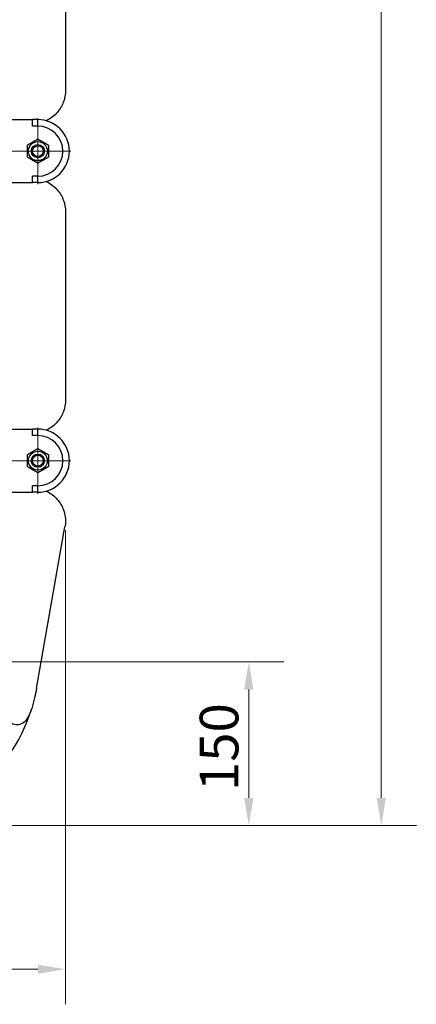
# Model space of a CAD drawing. Units: millimetres. Extents: x 0 to 8756, y -606 to 4200.
# Drawn here: x 4696 to 5056, y 1992 to 2883 of the extents above; entities that cross this region are included whole.
import ezdxf

# ---------------------------------------------------------------- set-up
doc = ezdxf.new("R2010")
doc.units = ezdxf.units.MM
doc.header["$LTSCALE"] = 10
doc.layers.get('0').update_dxf_attribs({"lineweight": 18})
for name, color, linetype, lineweight, true_color in [('Bemaßung (ISO)', 1, 'Continuous', 5, 0xff0000), ('Mittelpunktmarkierung (ISO)', 5, 'Continuous', 9, 0x0000ff), ('Tangential', 7, 'Continuous', 9, 0xbfbfbf)]:
    doc.layers.add(name, color=color, linetype=linetype, lineweight=lineweight, true_color=true_color)
doc.layers.add('Sichtbar (ISO)', color=7, linetype='Continuous', lineweight=25)
doc.styles.add('Bemaßung', font='tahoma.ttf')
doc.styles.add('Bemaßung_gerundet', font='tahoma.ttf')
doc.dimstyles.new('Dehoust', dxfattribs={"dimscale": 10, "dimtxt": 3.5, "dimasz": 2.5, "dimexe": 3.175, "dimexo": 0.8, "dimgap": 0.8, "dimtad": 1, "dimtoh": 1, "dimdec": 0, "dimrnd": 1e-08, "dimzin": 12, "dimtxsty": 'Bemaßung', "dimcen": 0.09, "dimdle": 10, "dimclrd": 256, "dimclre": 256, "dimclrt": 7, "dimadec": 1, "dimazin": 3, "dimtfac": 1, "dimtmove": 0, "dimatfit": 3, "dimfxl": 1, "dimtolj": 1, "dimtzin": 0, "dimlwd": -1, "dimlwe": -1, "dimarcsym": 0})
doc.dimstyles.new('Dehoust_gerundet', dxfattribs={"dimscale": 10, "dimtxt": 3.5, "dimasz": 2.5, "dimexe": 3.175, "dimexo": 0.8, "dimgap": 0.8, "dimtad": 1, "dimtoh": 1, "dimdec": 0, "dimlfac": 0.1, "dimrnd": 1e-08, "dimzin": 12, "dimtxsty": 'Bemaßung_gerundet', "dimcen": 0.09, "dimdle": 10, "dimclrd": 1, "dimclre": 1, "dimclrt": 256, "dimadec": 1, "dimazin": 3, "dimtfac": 1, "dimtmove": 0, "dimatfit": 3, "dimfxl": 1, "dimtolj": 1, "dimtzin": 0, "dimlwd": -1, "dimlwe": -1, "dimarcsym": 0})

# ---------------------------------------------------------------- blocks, each defined once
blk = doc.blocks.new('*D98')
at = {"layer": 'Bemaßung (ISO)', "transparency": 16777216}
for p, q in [((4579.31, 3813.7), (5055.63, 3813.7)), ((5023.88, 2179.2), (5023.88, 3788.7)), ((4571.88, 2154.2), (5055.63, 2154.2))]:
    blk.add_line(p, q, dxfattribs=at)
for points in [[(5019.71, 3788.7), (5028.05, 3788.7), (5023.88, 3813.7)], [(5019.71, 2179.2), (5028.05, 2179.2), (5023.88, 2154.2)]]:
    blk.add_solid(points, dxfattribs=at)
at = {"layer": 'Defpoints', "color": 0, "transparency": 16777216}
for p in [(4571.31, 3813.7), (5023.88, 3813.7), (4563.88, 2154.2)]:
    blk.add_point(p, dxfattribs=at)
at = {"layer": 'Bemaßung (ISO)', "color": 7, "transparency": 16777216, "insert": (4979.45, 2983.95), "char_height": 35, "attachment_point": 2, "rotation": 90, "style": 'Bemaßung'}
blk.add_mtext('\\A1;1660', dxfattribs=at)
blk = doc.blocks.new('*D105')
at = {"layer": 'Bemaßung (ISO)', "transparency": 16777216}
for p, q in [((4017.81, 2421.43), (4017.81, 1992.45)), ((4737.81, 2421.43), (4737.81, 1992.45)), ((4042.81, 2024.2), (4712.81, 2024.2))]:
    blk.add_line(p, q, dxfattribs=at)
for points in [[(4042.81, 2028.37), (4042.81, 2020.04), (4017.81, 2024.2)], [(4712.81, 2028.37), (4712.81, 2020.04), (4737.81, 2024.2)]]:
    blk.add_solid(points, dxfattribs=at)
at = {"layer": 'Defpoints', "color": 0, "transparency": 16777216}
for p in [(4017.81, 2429.43), (4737.81, 2429.43), (4737.81, 2024.2)]:
    blk.add_point(p, dxfattribs=at)
at = {"layer": 'Bemaßung (ISO)', "color": 7, "transparency": 16777216, "insert": (4377.81, 2068.66), "char_height": 35, "attachment_point": 2, "style": 'Bemaßung'}
blk.add_mtext('\\A1;720', dxfattribs=at)
blk = doc.blocks.new('*D109')
at = {"layer": 'Bemaßung (ISO)', "color": 1, "transparency": 16777216}
for p, q in [((4439.81, 2302.2), (4935.63, 2302.2)), ((4903.88, 2277.2), (4903.88, 2179.2)), ((4571.88, 2154.2), (4935.63, 2154.2))]:
    blk.add_line(p, q, dxfattribs=at)
for points in [[(4899.71, 2277.2), (4908.05, 2277.2), (4903.88, 2302.2)], [(4899.71, 2179.2), (4908.05, 2179.2), (4903.88, 2154.2)]]:
    blk.add_solid(points, dxfattribs=at)
at = {"layer": 'Defpoints', "color": 0, "transparency": 16777216}
for p in [(4431.81, 2302.2), (4563.88, 2154.2), (4903.88, 2154.2)]:
    blk.add_point(p, dxfattribs=at)
at = {"layer": 'Bemaßung (ISO)', "color": 22, "true_color": 0xc13f00, "transparency": 16777216, "insert": (4859.45, 2225.08), "char_height": 35, "attachment_point": 2, "rotation": 90, "style": 'Bemaßung_gerundet'}
blk.add_mtext('\\A1;150', dxfattribs=at)
blk = doc.blocks.new('DF-1500_971295')
at = {"layer": 'Mittelpunktmarkierung (ISO)', "linetype": 'Continuous'}
for p, q in [((4712.81, 2794.13), (4712.81, 2734.28)), ((4742.74, 2764.2), (4682.89, 2764.2)), ((4712.81, 2514.13), (4712.81, 2454.28)), ((4742.74, 2484.2), (4682.89, 2484.2))]:
    blk.add_line(p, q, dxfattribs=at)
at = {"layer": 'Sichtbar (ISO)'}
for p, q in [((4737.81, 3034.43), (4737.81, 2818.98)), ((4689.31, 2792.7), (4707.81, 2792.7)), ((4712.81, 2792.7), (4707.81, 2792.7)), ((4712.81, 2792.45), (4707.81, 2792.7)), ((4707.81, 2786.87), (4707.81, 2792.7)), ((4712.81, 2792.38), (4712.81, 2792.45)), ((4712.81, 2786.87), (4712.81, 2792.38)), ((4712.81, 2786.87), (4707.81, 2786.87)), ((4689.31, 2735.7), (4707.81, 2735.7)), ((4712.81, 2741.53), (4707.81, 2741.53)), ((4707.81, 2735.7), (4707.81, 2741.53)), ((4712.81, 2735.95), (4707.81, 2735.7)), ((4712.81, 2735.7), (4707.81, 2735.7)), ((4712.81, 2736.03), (4712.81, 2741.53)), ((4712.81, 2735.95), (4712.81, 2736.03)), ((4737.81, 2709.43), (4737.81, 2538.98)), ((4689.31, 2512.7), (4707.81, 2512.7)), ((4712.81, 2512.7), (4707.81, 2512.7)), ((4712.81, 2512.45), (4707.81, 2512.7)), ((4707.81, 2506.87), (4707.81, 2512.7)), ((4712.81, 2512.38), (4712.81, 2512.45)), ((4712.81, 2506.87), (4712.81, 2512.38)), ((4712.81, 2506.87), (4707.81, 2506.87)), ((4712.81, 2461.53), (4707.81, 2461.53)), ((4707.81, 2455.7), (4707.81, 2461.53)), ((4712.81, 2456.03), (4712.81, 2461.53)), ((4689.31, 2455.7), (4707.81, 2455.7)), ((4712.81, 2455.95), (4707.81, 2455.7)), ((4712.81, 2455.7), (4707.81, 2455.7)), ((4712.81, 2455.95), (4712.81, 2456.03)), ((4711.6, 2278.16), (4737.36, 2424.22))]:
    blk.add_line(p, q, dxfattribs=at)
for centre, radius in [((4712.81, 2764.2), 8.6), ((4712.81, 2764.2), 6), ((4712.81, 2764.2), 6), ((4712.81, 2764.2), 4.93), ((4712.81, 2484.2), 8.6), ((4712.81, 2484.2), 6), ((4712.81, 2484.2), 6), ((4712.81, 2484.2), 4.93)]:
    blk.add_circle(centre, radius, dxfattribs=at)
for centre, radius, end in [((4712.81, 2764.2), 28.5, 90), ((4712.81, 2764.2), 22.67, 90), ((4712.81, 2484.2), 28.5, 90), ((4712.81, 2484.2), 22.67, 90), ((4563.88, 2304.2), 150, 342.88971)]:
    blk.add_arc(centre, radius, 270, end, dxfattribs=at)
for points, knots in [([(4737.81, 2818.98), (4737.81, 2815.64), (4737.25, 2812.16), (4734.81, 2805.41), (4732.94, 2802.13), (4727.87, 2796.34), (4724.69, 2793.81), (4720.7, 2791.88), (4720.5, 2791.79), (4720.31, 2791.7)], [0, 0, 0, 0, 2.452645, 2.452645, 4.905291, 4.905291, 7.357936, 7.357936, 7.48403, 7.48403, 7.48403, 7.48403]), ([(4720.31, 2736.71), (4720.5, 2736.62), (4720.7, 2736.52), (4724.69, 2734.59), (4727.87, 2732.07), (4732.94, 2726.27), (4734.81, 2723), (4737.25, 2716.25), (4737.81, 2712.77), (4737.81, 2709.43)], [23.279853, 23.279853, 23.279853, 23.279853, 23.405946, 23.405946, 25.858592, 25.858592, 28.311237, 28.311237, 30.763883, 30.763883, 30.763883, 30.763883]), ([(4737.81, 2538.98), (4737.81, 2535.64), (4737.25, 2532.16), (4734.81, 2525.41), (4732.94, 2522.13), (4727.87, 2516.34), (4724.69, 2513.81), (4720.7, 2511.88), (4720.5, 2511.79), (4720.31, 2511.7)], [0, 0, 0, 0, 2.452645, 2.452645, 4.905291, 4.905291, 7.357936, 7.357936, 7.48403, 7.48403, 7.48403, 7.48403]), ([(4720.31, 2456.71), (4720.5, 2456.62), (4720.7, 2456.52), (4724.69, 2454.59), (4727.87, 2452.07), (4732.94, 2446.27), (4734.81, 2443), (4737.25, 2436.25), (4737.81, 2432.77), (4737.81, 2429.43)], [23.279853, 23.279853, 23.279853, 23.279853, 23.405946, 23.405946, 25.858592, 25.858592, 28.311237, 28.311237, 30.763883, 30.763883, 30.763883, 30.763883]), ([(4711.6, 2278.16), (4711.09, 2275.27), (4710.51, 2272.43), (4709.08, 2266.39), (4708.21, 2263.21), (4707.24, 2260.07)], [1.037772, 1.037772, 1.037772, 1.037772, 1.951827, 1.951827, 3.01091, 3.01091, 3.01091, 3.01091]), ([(4707.24, 2260.07), (4705.86, 2255.59), (4704.24, 2252.42), (4701.19, 2248.37), (4699.6, 2246.93), (4696.24, 2245.32), (4694.59, 2245.03), (4691.19, 2245.4), (4689.51, 2246.06), (4686.14, 2248.29), (4684.53, 2249.9), (4681.29, 2254.21), (4679.79, 2257.06), (4678.57, 2260.07)], [0, 0, 0, 0, 1.509114, 1.509114, 2.751419, 2.751419, 3.813358, 3.813358, 4.874565, 4.874565, 6.044424, 6.044424, 7.533108, 7.533108, 7.533108, 7.533108])]:
    blk.add_open_spline(points, degree=3, knots=knots, dxfattribs=at)
for points in [[(4703.31, 2769.69), (4708.06, 2772.43), (4712.81, 2775.17)], [(4712.81, 2775.17), (4717.56, 2772.43), (4722.31, 2769.69)], [(4703.31, 2758.72), (4703.31, 2764.2), (4703.31, 2769.69)], [(4722.31, 2769.69), (4722.31, 2764.2), (4722.31, 2758.72)], [(4712.81, 2753.23), (4708.06, 2755.98), (4703.31, 2758.72)], [(4722.31, 2758.72), (4717.56, 2755.98), (4712.81, 2753.23)], [(4703.31, 2489.69), (4708.06, 2492.43), (4712.81, 2495.17)], [(4712.81, 2495.17), (4717.56, 2492.43), (4722.31, 2489.69)], [(4703.31, 2478.72), (4703.31, 2484.2), (4703.31, 2489.69)], [(4722.31, 2489.69), (4722.31, 2484.2), (4722.31, 2478.72)], [(4712.81, 2473.23), (4708.06, 2475.98), (4703.31, 2478.72)], [(4722.31, 2478.72), (4717.56, 2475.98), (4712.81, 2473.23)]]:
    blk.add_rational_spline(points, [1, 1.15470053838, 1], degree=2, dxfattribs=at)
blk.add_open_spline([(4737.81, 2429.43), (4737.81, 2427.72), (4737.67, 2425.97), (4737.36, 2424.22)], degree=3, dxfattribs=at)
at = {"layer": 'Tangential'}
for p, q in [((4712.81, 2792.45), (4712.81, 2792.7)), ((4712.81, 2735.7), (4712.81, 2735.95)), ((4712.81, 2512.45), (4712.81, 2512.7)), ((4712.81, 2455.7), (4712.81, 2455.95))]:
    blk.add_line(p, q, dxfattribs=at)
at = {"layer": 'Bemaßung (ISO)'}
for base, p1, p2, angle, picture, middle in [((5023.88137184, 3813.7031198), (4563.88137184, 2154.2031198), (4571.31359532, 3813.7031198), 270, '*D98', (5023.88137184, 2983.9531198)), ((4737.81, 2024.2), (4017.81, 2429.43), (4737.81, 2429.43), 180, '*D105', (4377.81, 2024.2))]:
    dim = blk.add_linear_dim(base=base, p1=p1, p2=p2, angle=angle, dimstyle='Dehoust', override={"dimgap": 0.8, "dimtoh": 0, "dimdec": 0, "dimtol": 0, "dimlim": 0, "dimtp": 0, "dimtm": 0, "dimtdec": 2, "dimtofl": 0, "dimatfit": 1}, dxfattribs=at)
    dim.commit()
    dim.dimension.update_dxf_attribs({"geometry": picture, "text_midpoint": middle, "dimtype": 128})
at = {"layer": 'Bemaßung (ISO)', "color": 1, "true_color": 0xff0000}
dim = blk.add_linear_dim(base=(4903.88, 2154.2), p1=(4431.81, 2302.2), p2=(4563.88, 2154.2), angle=270, text='<>0', dimstyle='Dehoust_gerundet', override={"dimgap": 0.8, "dimtoh": 0, "dimdec": 0, "dimlfac": 0.1, "dimtol": 0, "dimlim": 0, "dimtp": 0, "dimtm": 0, "dimtdec": 2, "dimtofl": 0, "dimatfit": 1}, dxfattribs=at)
dim.commit()
dim.dimension.update_dxf_attribs({"geometry": '*D109', "text_midpoint": (4903.88, 2225.08), "dimtype": 128})

msp = doc.modelspace()

# ---------------------------------------------------------------- block references
msp.add_blockref('DF-1500_971295', (0, 0))

doc.saveas('drawing.dxf')
